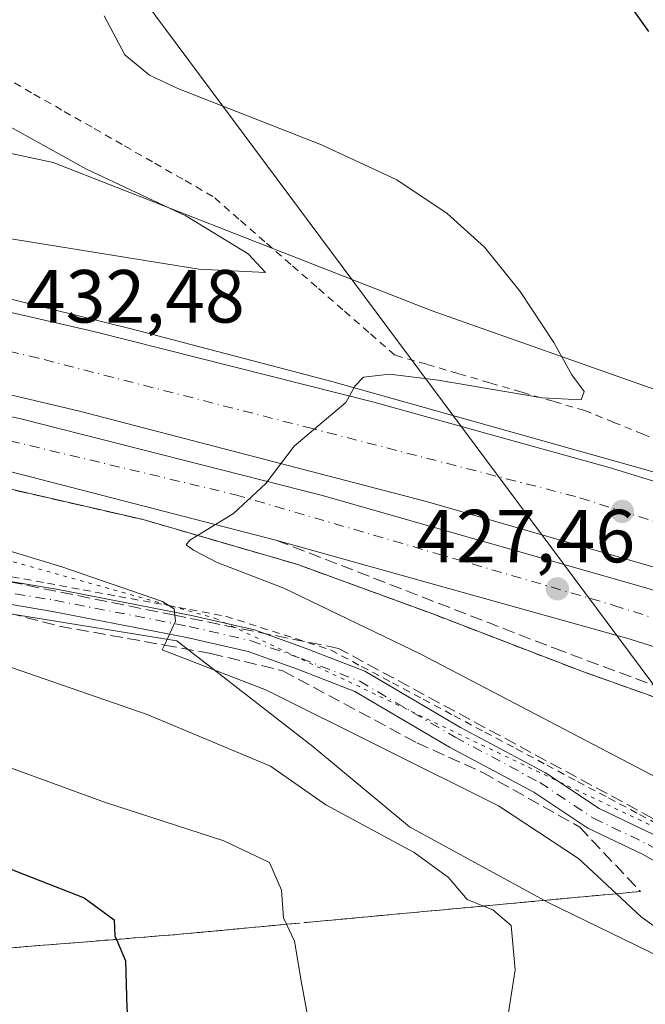
# Model space of a CAD drawing. Units: metres. Extents: x 580240 to 583695, y 4721957 to 4724310.
# Drawn here: x 580678 to 580761, y 4722257 to 4722388 of the extents above; entities that cross this region are included whole.
import ezdxf

# ---------------------------------------------------------------- set-up
doc = ezdxf.new("R2010")
doc.units = ezdxf.units.M
doc.header["$MEASUREMENT"] = 0
for name, pattern in [('DGN Style 2', [1.6480167562047852, 0.988810053722871, -0.6592067024819142]), ('DGN Style 3', [2.307223458686699, 1.648016756204785, -0.6592067024819142]), ('DGN Style 4', [2.6384748266838614, 1.318413404963828, -0.6592067024819142, 0.001648016756204785, -0.6592067024819142]), ('DGN Style 5', [1.1536117293433497, 0.4944050268614355, -0.6592067024819142])]:
    doc.linetypes.add(name, pattern=pattern)
for name, color, linetype, lineweight in [('Alambrada', 7, 'DGN Style 2', 0), ('Arcén (en calzada doble)', 91, 'Continuous', 13), ('Carretera de calzada doble Cxs', 1, 'Continuous', 13), ('Carretera de calzada doble eje', 1, 'DGN Style 4', 0), ('Cultivos herbáceos CxS', 92, 'Continuous', 0), ('Curva de nivel maestra', 30, 'Continuous', 30), ('Curva de nivel normal', 30, 'Continuous', 0), ('Huerta CxS', 92, 'Continuous', 0), ('Núcleo urbano CxS', 7, 'Continuous', 0), ('Pista no pavimentada Cxs', 111, 'Continuous', 0), ('Pista no pavimentada eje', 91, 'DGN Style 4', 0), ('Punto de cota en terreno', 7, 'Continuous', 0), ('Rótulo de punto de cota en terreno', 7, 'Continuous', 0), ('Talud superficial', 30, 'DGN Style 3', 0), ('Tendido', 6, 'Continuous', 0), ('Vía pecuaria eje', 92, 'DGN Style 5', 0), ('Zona de frenado de emergencia', 9, 'DGN Style 3', 13)]:
    doc.layers.add(name, color=color, linetype=linetype, lineweight=lineweight)
doc.styles.add('Style-Arial', font='txt')

# ---------------------------------------------------------------- blocks, each defined once
blk = doc.blocks.new('*U16')
at = {"layer": 'Cultivos herbáceos CxS', "color": 92, "linetype": 'Continuous', "lineweight": 0}
blk.add_polyline3d([(580852.9260999998, 4722320.293299999, 416.413400000005), (580817.7565000001, 4722328.087200001, 419.2502999999998), (580787.2011000002, 4722333.4022, 423.1092000000062), (580763.2893000003, 4722338.7158, 428.059699999998), (580732.6283999998, 4722349.563200001, 431.7112000000052), (580682.2526000004, 4722369.272500001, 435.331600000005), (580650.1074000001, 4722376.136499999, 439.1855000000069), (580621.0000999998, 4722378.375399999, 438.366200000004), (580608.2226999998, 4722384.534700001, 437.499100000001), (580587.5378999999, 4722385.590299999, 438.2642999999953), (580547.8633000003, 4722394.750499999, 436.4128000000055), (580533.5721000005, 4722398.0503, 435.9254999999976), (580530.8499999996, 4722397.880899999, 435.9872000000032), (580516.9665999999, 4722397.013900001, 435.2701999999991), (580486.9669000005, 4722399.830900001, 435.8417000000045)], dxfattribs=at)
blk = doc.blocks.new('*U31')
at = {"layer": 'Núcleo urbano CxS', "color": 7, "linetype": 'Continuous', "lineweight": 0}
for points in [[(580486.9669000005, 4722399.830900001, 435.8417000000045), (580516.9665999999, 4722397.013900001, 435.2701999999991), (580530.8499999996, 4722397.880899999, 435.9872000000032), (580533.5721000005, 4722398.0503, 435.9254999999976), (580547.8633000003, 4722394.750499999, 436.4128000000055), (580587.5378999999, 4722385.590299999, 438.2642999999953), (580608.2226999998, 4722384.534700001, 437.499100000001), (580621.0000999998, 4722378.375399999, 438.366200000004), (580650.1074000001, 4722376.136499999, 439.1855000000069), (580682.2526000004, 4722369.272500001, 435.331600000005), (580732.6283999998, 4722349.563200001, 431.7112000000052), (580763.2893000003, 4722338.7158, 428.059699999998), (580787.2011000002, 4722333.4022, 423.1092000000062), (580817.7565000001, 4722328.087200001, 419.2502999999998), (580852.9260999998, 4722320.293299999, 416.413400000005)], [(581023.6763000004, 4722196.161599999, 410.1621000000014), (581013.3170999996, 4722200.517000001, 411.1496000000043), (581008.7620999999, 4722202.1951, 411.2752000000037), (581002.4124999996, 4722204.534499999, 412.1321999999927), (580978.4998000005, 4722203.205900001, 415.6098999999958), (580942.5701000001, 4722216.887900001, 417.6340999999957), (580925.3608999997, 4722227.119899999, 417.4137000000046), (580897.4634999996, 4722235.091399999, 419.2161000000052), (580873.1898999996, 4722245.494899999, 420.3659999999945), (580869.5656000003, 4722247.0483, 420.4878999999929), (580836.3537999997, 4722257.676899999, 422.866200000004), (580808.3872999996, 4722263.380700001, 427.879700000005), (580776.5724999999, 4722273.6196, 432.445000000007), (580768.2333000004, 4722260.883400001, 435.8295999999973), (580748.1948999995, 4722270.649700001, 438.8092999999935), (580729.7171, 4722280.7172, 439.1411999999983), (580716.8569, 4722291.439099999, 437.2407999999996), (580698.7489, 4722305.5239, 435.1916999999958), (580628.3265000005, 4722316.9268, 441.2554999999993), (580591.4401000004, 4722327.658600001, 442.6392000000051), (580554.5526000002, 4722335.707800001, 442.9314000000013), (580530.1530999999, 4722336.9759, 442.6953000000067), (580488.8255000003, 4722341.744700001, 441.420100000003)]]:
    blk.add_polyline3d(points, dxfattribs=at)
blk = doc.blocks.new('5PATER')
at = {"layer": 'Huerta CxS', "linetype": 'Continuous', "lineweight": 0}
h = blk.add_hatch(color=51, dxfattribs=at)
edge = h.paths.add_edge_path()
edge.add_ellipse((0, 0), major_axis=(-0.1095731443231308, -0.1110710700762829), ratio=0.9994222409660322, start_angle=0, end_angle=360)

msp = doc.modelspace()

# ---------------------------------------------------------------- linework, layer by layer
at = {"layer": 'Alambrada', "color": 7, "linetype": 'DGN Style 2', "lineweight": 0}
for points in [[(580764.7061000001, 4722331.458100001, 428.1679000000004), (580760.8240999999, 4722333.042099999, 428.5510000000068), (580756.9420999996, 4722334.6261, 429.0109999999986), (580753.0601000004, 4722336.210100001, 429.6554999999935), (580748.8416999998, 4722337.443299999, 430.2050000000018), (580744.6233000001, 4722338.676700001, 430.3175999999949), (580740.4051000001, 4722339.9101, 430.6518000000069), (580736.1867000004, 4722341.143300001, 431.2367999999988), (580731.9682999998, 4722342.376700001, 431.7887000000047), (580727.7500999998, 4722343.610099999, 432.0558000000019), (580724.2928999999, 4722346.628699999, 433.1223000000027), (580720.8356999997, 4722349.647100001, 433.5017999999982), (580717.3787000002, 4722352.6657, 433.7519999999931), (580713.9215000002, 4722355.6843, 433.8861999999936), (580710.4643000001, 4722358.7029, 433.9896000000008), (580707.0071, 4722361.7215, 433.5341000000044), (580703.5500999996, 4722364.7401, 433.3542000000016), (580699.5241, 4722367.045100001, 433.2171999999992), (580695.4981000006, 4722369.350099999, 432.949099999998), (580691.4720999999, 4722371.655099999, 432.790399999998), (580687.4461000003, 4722373.960100001, 432.6628000000055), (580683.4200999998, 4722376.265100001, 432.5877999999939), (580679.3941000003, 4722378.5701, 432.5724000000046), (580675.3680999996, 4722380.8751, 432.5151999999944)], [(580676.7600999996, 4722314.0701, 436.2315999999992), (580681.5050999997, 4722313.193299999, 436.0938000000024), (580686.2500999998, 4722312.3167, 436.0586000000039), (580690.9951, 4722311.440099999, 435.5037000000011), (580695.7401000002, 4722310.563300001, 434.9357000000019), (580700.4851000002, 4722309.686699999, 434.3099999999977), (580705.2301000003, 4722308.8101, 433.7627999999968), (580709.8901000004, 4722307.3101, 433.6016999999993), (580714.5500999996, 4722305.8101, 432.9575999999943), (580719.2100999998, 4722304.3101, 432.7140999999974), (580723.3229, 4722302.1171, 433.2304000000004), (580727.4357000003, 4722299.9243, 432.9872999999934), (580731.5487000003, 4722297.7315, 433.0372999999963), (580735.6615000004, 4722295.538699999, 432.8361000000005), (580739.7742999997, 4722293.345699999, 433.0130999999965), (580743.8870999999, 4722291.152899999, 433.0335999999952), (580748.0000999998, 4722288.960100001, 433.1183000000019), (580752.1129000001, 4722286.767100001, 433.4422999999952), (580756.2257000003, 4722284.574300001, 433.1263999999938), (580760.3387000002, 4722282.3815, 433.2819000000018), (580764.4515000005, 4722280.1887, 432.9667000000045)]]:
    msp.add_polyline3d(points, dxfattribs=at)
at = {"layer": 'Arcén (en calzada doble)', "color": 91, "linetype": 'Continuous', "lineweight": 13}
for points in [[(580795.1377999998, 4722287.253599999, 424.2290000000066), (580793.8300999999, 4722287.6501, 424.3078999999998), (580777.5701000001, 4722292.5801, 425.2715999999928), (580752.6700999998, 4722301.460100001, 427.0215000000026), (580732.8201000001, 4722309.110099999, 428.3665000000037), (580714.8300999999, 4722315.690099999, 429.5809000000008), (580694.2600999996, 4722321.670100001, 430.8046999999933), (580655.7801000001, 4722330.5101, 433.0323999999965), (580624.2100999998, 4722337.770099999, 434.7108000000007), (580591.3701, 4722343.7401, 436.7103999999963), (580541.9200999998, 4722351.440099999, 439.8279000000039), (580515.8201000001, 4722355.090100001, 441.1579999999958), (580468.6201, 4722361.920100001, 444.0197999999946), (580444.5701000001, 4722365.4101, 444.4146999999939), (580439.2637, 4722366.1823, 444.1958000000013), (580430.7600999996, 4722367.420100001, 445.7023000000045), (580410.8000999996, 4722370.2401, 447.3940000000002), (580383.2301000003, 4722372.5601, 449.0550999999978), (580353.2100999998, 4722376.3301, 450.6515999999974), (580325.2301000003, 4722379.7601, 452.4698000000063), (580291.6700999998, 4722384.020099999, 454.6494999999995), (580262.3901000004, 4722387.4901, 456.3145999999979), (580261.6871999997, 4722387.573200001, 456.3537000000069)], [(580473.3701, 4722385.960100001, 444.6008000000002), (580516.2600999996, 4722379.8101, 442.7305999999954), (580556.9200999998, 4722374.350099999, 440.3597000000009), (580581.5500999996, 4722369.940099999, 439.263300000006), (580600.7801000001, 4722366.7401, 437.8362999999954), (580623.7301000003, 4722362.290100001, 436.2543000000006), (580646.5100999996, 4722357.6601, 434.6591000000044), (580667.9801000003, 4722353.1801, 433.540399999998), (580692.6601, 4722347.090100001, 432.2756999999983), (580719.3901000004, 4722340.100099999, 430.9428999999946), (580766.1201, 4722326.940099999, 427.6869000000006), (580785.3901000004, 4722320.940099999, 426.2854999999981), (580802.6001000004, 4722315.290100001, 425.2393000000012), (580820.1901000004, 4722309.640100001, 424.2658999999985), (580833.8701, 4722304.470100001, 423.4186999999947), (580845.8501000004, 4722300.020099999, 422.6257999999943), (580859.1401000004, 4722294.850099999, 421.9219000000012)]]:
    msp.add_polyline3d(points, dxfattribs=at)
at = {"layer": 'Carretera de calzada doble Cxs', "color": 1, "linetype": 'Continuous', "lineweight": 13}
for points in [[(580454.9101, 4722387.1501, 444.3160999999964), (580555.4200999998, 4722372.7401, 439.9720999999991), (580604.3000999996, 4722364.7401, 437.4519), (580646.3300999999, 4722356.270099999, 434.5543999999937), (580687.6700999998, 4722346.7501, 432.5571000000054), (580724.9801000003, 4722337.340100001, 430.1113999999943), (580756.3201000001, 4722328.640100001, 428.179099999994), (580787.6401000004, 4722318.970100001, 426.0892000000022), (580822.7100999998, 4722306.920100001, 424.0592000000034), (580857.5500999996, 4722293.7601, 421.9875000000029)], [(580454.9101, 4722387.1501, 444.3160999999964), (580555.4200999998, 4722372.7401, 439.9720999999991), (580604.3000999996, 4722364.7401, 437.4519), (580646.3300999999, 4722356.270099999, 434.5543999999937), (580687.6700999998, 4722346.7501, 432.5571000000054), (580724.9801000003, 4722337.340100001, 430.1113999999943), (580756.3201000001, 4722328.640100001, 428.179099999994), (580787.6401000004, 4722318.970100001, 426.0892000000022), (580822.7100999998, 4722306.920100001, 424.0592000000034), (580857.5500999996, 4722293.7601, 421.9875000000029), (580882.9200999998, 4722283.190099999, 420.2168999999994), (580911.8501000004, 4722269.720100001, 418.148000000001), (580957.0100999996, 4722250.3201, 415.491399999999), (580983.6401000004, 4722238.4301, 414.4536999999983)], [(580859.9600999998, 4722282.4801, 421.3319000000047), (580814.9200999998, 4722298.350099999, 423.9036999999954), (580788.9200999998, 4722307.130100001, 425.4572999999946), (580772.3000999996, 4722312.4301, 426.4918999999937), (580731.8000999996, 4722324.1501, 429.0381000000052), (580685.8000999996, 4722336.140100001, 431.7410999999993), (580654.2301000003, 4722343.610099999, 433.6416000000027), (580623.6700999998, 4722350.020099999, 435.4281000000047), (580594.2100999998, 4722355.4801, 437.1416999999929), (580556.0301000001, 4722361.7601, 439.3319999999949), (580450.0100999996, 4722376.860099999, 445.5142000000051)], [(580984.0500999996, 4722230.0601, 415.3444000000018), (580954.0100999996, 4722243.4801, 416.7035999999935), (580906.5000999998, 4722263.840100001, 418.9358999999968), (580885.5701000001, 4722272.590100001, 419.9835000000021), (580859.9600999998, 4722282.4801, 421.3319000000047), (580814.9200999998, 4722298.350099999, 423.9036999999954), (580788.9200999998, 4722307.130100001, 425.4572999999946), (580772.3000999996, 4722312.4301, 426.4918999999937), (580731.8000999996, 4722324.1501, 429.0381000000052), (580685.8000999996, 4722336.140100001, 431.7410999999993), (580654.2301000003, 4722343.610099999, 433.6416000000027), (580623.6700999998, 4722350.020099999, 435.4281000000047), (580594.2100999998, 4722355.4801, 437.1416999999929), (580556.0301000001, 4722361.7601, 439.3319999999949), (580450.0100999996, 4722376.860099999, 445.5142000000051)], [(580448.7500999998, 4722374.1801, 445.484500000006), (580542.3000999996, 4722360.710100001, 439.9915000000037), (580581.4401000004, 4722354.840100001, 437.7399000000005), (580599.3501000004, 4722351.790100001, 436.7446000000054), (580650.8901000004, 4722341.210100001, 433.7033999999985), (580678.1601, 4722335.0701, 432.0880000000034), (580717.9801000003, 4722324.920100001, 429.7406000000047), (580761.1700999998, 4722312.5801, 427.2091999999975), (580803.0800999999, 4722299.340100001, 424.5341000000044), (580839.7600999996, 4722286.4301, 422.4195999999939), (580865.2301000003, 4722276.460100001, 421.0629000000045)], [(580448.7500999998, 4722374.1801, 445.484500000006), (580542.3000999996, 4722360.710100001, 439.9915000000037), (580581.4401000004, 4722354.840100001, 437.7399000000005), (580599.3501000004, 4722351.790100001, 436.7446000000054), (580650.8901000004, 4722341.210100001, 433.7033999999985), (580678.1601, 4722335.0701, 432.0880000000034), (580717.9801000003, 4722324.920100001, 429.7406000000047), (580761.1700999998, 4722312.5801, 427.2091999999975), (580803.0800999999, 4722299.340100001, 424.5341000000044), (580839.7600999996, 4722286.4301, 422.4195999999939), (580865.2301000003, 4722276.460100001, 421.0629000000045), (580911.2301000003, 4722257.300100001, 418.6837999999989), (580984.3501000004, 4722224.2601, 415.5157999999938)], [(580862.5500999996, 4722269.8201, 420.670499999993), (580837.2600999996, 4722279.720100001, 422.0776000000042), (580800.8201000001, 4722292.550100001, 424.224000000002), (580759.1201, 4722305.720100001, 427.6916999999958), (580711.9200999998, 4722318.940099999, 429.6494999999995), (580676.4801000003, 4722328.090100001, 431.7632000000012), (580649.3501000004, 4722334.210100001, 433.3671000000032), (580598.0500999996, 4722344.7401, 436.3430999999982), (580580.3201000001, 4722347.7601, 437.3209999999963), (580541.2600999996, 4722353.610099999, 439.6052999999956), (580445.5100999996, 4722367.420100001, 445.4879999999976)], [(580881.6380000003, 4722261.867500001, 419.6594000000041), (580862.5500999996, 4722269.8201, 420.670499999993), (580837.2600999996, 4722279.720100001, 422.0776000000042), (580800.8201000001, 4722292.550100001, 424.224000000002), (580759.1201, 4722305.720100001, 427.6916999999958), (580711.9200999998, 4722318.940099999, 429.6494999999995), (580676.4801000003, 4722328.090100001, 431.7632000000012), (580649.3501000004, 4722334.210100001, 433.3671000000032), (580598.0500999996, 4722344.7401, 436.3430999999982), (580580.3201000001, 4722347.7601, 437.3209999999963), (580541.2600999996, 4722353.610099999, 439.6052999999956), (580445.5100999996, 4722367.420100001, 445.4879999999976)]]:
    msp.add_polyline3d(points, dxfattribs=at)
at = {"layer": 'Carretera de calzada doble eje', "color": 1, "linetype": 'DGN Style 4', "lineweight": 0}
for points in [[(580983.8602999998, 4722233.9345, 415.1297999999952), (580932.9101, 4722257.0101, 417.7681000000011), (580880.2301000003, 4722279.6601, 420.415599999993), (580826.0800999999, 4722299.9301, 423.4370000000054), (580790.1901000004, 4722312.5701, 425.6031999999978), (580751.8300999999, 4722324.7401, 428.0288), (580716.8000999996, 4722333.800100001, 430.3702000000048), (580680.3000999996, 4722343.190099999, 433.1358999999939), (580648.4200999998, 4722350.590100001, 434.1934000000037), (580604.6001000004, 4722358.890100001, 436.7314999999944), (580554.6901000004, 4722367.5101, 439.6254999999946), (580497.3201000001, 4722376.130100001, 442.8390999999974), (580453.0571, 4722383.2589, 445.1943000000028)], [(580447.2500999998, 4722371.050100001, 445.4872000000032), (580508.4401000004, 4722361.590100001, 441.7538000000059), (580558.5000999998, 4722354.340100001, 438.7994000000036), (580622.6001000004, 4722343.1801, 435.1144000000059), (580668.5100999996, 4722334.0801, 432.4906000000047), (580706.5500999996, 4722324.9901, 430.2520999999979), (580756.9401000004, 4722310.2501, 428.1484999999957), (580808.8501000004, 4722293.590100001, 423.979800000001), (580850.7600999996, 4722278.6501, 421.5981999999931), (580897.1700999998, 4722259.170100001, 419.1502000000037), (580942.3000999996, 4722239.7501, 417.082699999999), (580970.1901000004, 4722227.100099999, 415.9893000000012), (580984.5401, 4722220.285700001, 415.497199999998)]]:
    msp.add_polyline3d(points, dxfattribs=at)
at = {"layer": 'Cultivos herbáceos CxS', "color": 92, "linetype": 'Continuous', "lineweight": 0}
for points in [[(580463.1738, 4722400.942600001, 435.5727999999945), (580464.7067999998, 4722400.8671, 435.5207999999984), (580464.7213000003, 4722400.850299999, 435.5219999999972), (580469.6353000002, 4722400.625200001, 435.4948000000004), (580486.9669000005, 4722399.830900001, 435.8417000000045), (580516.9665999999, 4722397.013900001, 435.2701999999991), (580530.8499999996, 4722397.880899999, 435.9872000000032), (580533.5721000005, 4722398.0503, 435.9254999999976), (580547.8633000003, 4722394.750499999, 436.4128000000055), (580587.5378999999, 4722385.590299999, 438.2642999999953), (580608.2226999998, 4722384.534700001, 437.499100000001), (580621.0000999998, 4722378.375399999, 438.366200000004), (580650.1074000001, 4722376.136499999, 439.1855000000069), (580682.2526000004, 4722369.272500001, 435.331600000005), (580732.6283999998, 4722349.563200001, 431.7112000000052), (580763.2893000003, 4722338.7158, 428.059699999998), (580787.2011000002, 4722333.4022, 423.1092000000062), (580817.7565000001, 4722328.087200001, 419.2502999999998), (580852.9260999998, 4722320.293299999, 416.413400000005), (580874.9315, 4722312.573200001, 412.8637000000017)], [(580420.5617000004, 4722337.8827, 439.844299999997), (580437.8123000005, 4722337.392899999, 442.7483999999968), (580466.3954999996, 4722341.334200001, 439.3453000000009), (580469.3759000005, 4722341.745100001, 439.3558000000049), (580488.8255000003, 4722341.744700001, 441.420100000003), (580530.1530999999, 4722336.9759, 442.6953000000067), (580554.5526000002, 4722335.707800001, 442.9314000000013), (580591.4401000004, 4722327.658600001, 442.6392000000051), (580628.3265000005, 4722316.9268, 441.2554999999993), (580698.7489, 4722305.5239, 435.1916999999958), (580716.8569, 4722291.439099999, 437.2407999999996), (580729.7171, 4722280.7172, 439.1411999999983), (580748.1948999995, 4722270.649700001, 438.8092999999935), (580768.2333000004, 4722260.883400001, 435.8295999999973)], [(580488.8255000003, 4722341.744700001, 441.420100000003), (580530.1530999999, 4722336.9759, 442.6953000000067), (580554.5526000002, 4722335.707800001, 442.9314000000013), (580591.4401000004, 4722327.658600001, 442.6392000000051), (580628.3265000005, 4722316.9268, 441.2554999999993), (580698.7489, 4722305.5239, 435.1916999999958), (580716.8569, 4722291.439099999, 437.2407999999996), (580729.7171, 4722280.7172, 439.1411999999983), (580748.1948999995, 4722270.649700001, 438.8092999999935), (580768.2333000004, 4722260.883400001, 435.8295999999973), (580770.3081, 4722234.9253, 439.0779000000039), (580779.6486999998, 4722221.425899999, 439.6551999999938), (580780.3097000001, 4722182.9005, 440.7357000000048), (580782.7607000005, 4722170.548699999, 440.6178000000073), (580822.9145000001, 4722124.244899999, 443.9018999999971)]]:
    msp.add_polyline3d(points, dxfattribs=at)
at = {"layer": 'Curva de nivel maestra', "color": 30, "linetype": 'Continuous', "lineweight": 30, "flags": 128}
for points, elevation in [([(580759.2599999999, 4722389.9801), (580761.5300000003, 4722386.7301)], 425), ([(580671.5, 4722277.100099999), (580686.3799999999, 4722271.270099999), (580690.3799999999, 4722268.3301), (580690.4900000002, 4722266.210100001), (580690.6908999998, 4722265.7293), (580691.8899999997, 4722262.860099999), (580692.0999999996, 4722256.540100001), (580692.7000000002, 4722250.9901), (580693.7699999996, 4722247.3201), (580695.54, 4722240.850099999), (580698.0700000003, 4722235.450099999), (580700.6799999997, 4722226.9101), (580705.6500000004, 4722204.890100001), (580711.4199999999, 4722180.710100001), (580714.8799999999, 4722159.9801)], 450)]:
    msp.add_lwpolyline(points, dxfattribs=dict(at, elevation=elevation))
at = {"layer": 'Curva de nivel normal', "color": 30, "linetype": 'Continuous', "lineweight": 0, "flags": 128}
for points, elevation in [([(580763.8099999996, 4722286.700099999), (580731.2199999997, 4722303.7501), (580712.9900000002, 4722312.5601), (580704.1299999999, 4722315.970100001), (580700.9699999997, 4722317.600099999), (580700, 4722318.3201), (580700.4699999997, 4722318.940099999), (580701.4955000002, 4722319.567399999), (580706.29, 4722322.5001), (580710.5700000003, 4722326.4901), (580714.3600000005, 4722331.4801), (580721.2400000002, 4722337.300100001), (580722.4600000001, 4722339.4801), (580723.5800000001, 4722340.640100001), (580727.0599999996, 4722341.0601), (580733.5599999996, 4722340.280099999), (580747.3899999997, 4722337.920100001), (580752.5999999996, 4722337.640100001), (580752.9600000001, 4722338.7501), (580751.3399999999, 4722340.950099999), (580748.9299999997, 4722345.300100001), (580744.4800000004, 4722352.0601), (580739.7300000004, 4722358.0001), (580734.7199999997, 4722362.4801), (580728.0300000003, 4722366.940099999), (580718.0099999999, 4722371.620100001), (580698.8700000001, 4722379.1501), (580695.0800000001, 4722380.9001), (580691.8300000001, 4722383.640100001), (580689.0800000001, 4722388.800100001)], 430), ([(580673.2199999997, 4722375.850099999), (580686.6900000004, 4722368.380100001), (580699.9600000001, 4722362.140100001), (580708.2199999997, 4722357.100099999), (580710.54, 4722354.590100001), (580701.6900000004, 4722355.050100001), (580670.0099999999, 4722360.170100001)], 435), ([(580658.1399999997, 4722323.0601), (580683.4199999999, 4722315.390100001), (580696.8200000003, 4722310.7601), (580698.3799999999, 4722309.780099999), (580698.4749999996, 4722308.9254), (580698.5599999996, 4722308.1601), (580697.0861000001, 4722304.952600001), (580696.7999999998, 4722304.3301), (580710.6799999997, 4722298.950099999), (580741.5899999999, 4722283.530099999), (580752.2400000002, 4722276.5101), (580757.2688999996, 4722271.819700001), (580760.5599999996, 4722268.7501), (580763.7300000004, 4722266.4801), (580768.0899999999, 4722267.600099999), (580771.4900000002, 4722266.7601), (580773.1799999997, 4722265.440099999), (580777.6299999999, 4722258.020099999), (580780, 4722249.470100001)], 435), ([(580742.4600000001, 4722253.140100001), (580743.7800000003, 4722261.6601), (580743.2699999996, 4722267.5701), (580740.8099999996, 4722269.670100001), (580739.5683000004, 4722270.1733), (580737.3799999999, 4722271.0601), (580734.9299999997, 4722273.970100001), (580730.3600000005, 4722277.3101), (580718.5899999999, 4722283.6601), (580711.2199999997, 4722288.800100001), (580694.7999999998, 4722295.720100001), (580669.8700000001, 4722304.340100001)], 440), ([(580745.1600000003, 4722164.340100001), (580744.6600000003, 4722178.2601), (580741.9800000004, 4722192.8101), (580735.8799999999, 4722206.7501), (580723.9699999997, 4722227.800100001), (580717.6399999997, 4722242.860099999), (580716.7800000003, 4722252.2301), (580715.3200000003, 4722259.940099999), (580714.4199999999, 4722265.470100001), (580713.3587999997, 4722267.7368), (580712.9500000002, 4722268.610099999), (580712.6900000004, 4722272.300100001), (580711.0700000003, 4722275.9901), (580705, 4722278.860099999), (580689.1100000005, 4722284.030099999), (580670.0999999996, 4722290.950099999)], 445)]:
    msp.add_lwpolyline(points, dxfattribs=dict(at, elevation=elevation))
at = {"layer": 'Núcleo urbano CxS', "color": 7, "linetype": 'Continuous', "lineweight": 0}
for points in [[(580463.1738, 4722400.942600001, 435.5727999999945), (580464.7067999998, 4722400.8671, 435.5207999999984), (580464.7213000003, 4722400.850299999, 435.5219999999972), (580469.6353000002, 4722400.625200001, 435.4948000000004), (580486.9669000005, 4722399.830900001, 435.8417000000045), (580516.9665999999, 4722397.013900001, 435.2701999999991), (580530.8499999996, 4722397.880899999, 435.9872000000032), (580533.5721000005, 4722398.0503, 435.9254999999976), (580547.8633000003, 4722394.750499999, 436.4128000000055), (580587.5378999999, 4722385.590299999, 438.2642999999953), (580608.2226999998, 4722384.534700001, 437.499100000001), (580621.0000999998, 4722378.375399999, 438.366200000004), (580650.1074000001, 4722376.136499999, 439.1855000000069), (580682.2526000004, 4722369.272500001, 435.331600000005), (580732.6283999998, 4722349.563200001, 431.7112000000052), (580763.2893000003, 4722338.7158, 428.059699999998), (580787.2011000002, 4722333.4022, 423.1092000000062), (580817.7565000001, 4722328.087200001, 419.2502999999998), (580852.9260999998, 4722320.293299999, 416.413400000005), (580874.9315, 4722312.573200001, 412.8637000000017)], [(580420.5617000004, 4722337.8827, 439.844299999997), (580437.8123000005, 4722337.392899999, 442.7483999999968), (580466.3954999996, 4722341.334200001, 439.3453000000009), (580469.3759000005, 4722341.745100001, 439.3558000000049), (580488.8255000003, 4722341.744700001, 441.420100000003), (580530.1530999999, 4722336.9759, 442.6953000000067), (580554.5526000002, 4722335.707800001, 442.9314000000013), (580591.4401000004, 4722327.658600001, 442.6392000000051), (580628.3265000005, 4722316.9268, 441.2554999999993), (580698.7489, 4722305.5239, 435.1916999999958), (580716.8569, 4722291.439099999, 437.2407999999996), (580729.7171, 4722280.7172, 439.1411999999983), (580748.1948999995, 4722270.649700001, 438.8092999999935), (580768.2333000004, 4722260.883400001, 435.8295999999973)]]:
    msp.add_polyline3d(points, dxfattribs=at)
at = {"layer": 'Pista no pavimentada Cxs', "color": 111, "linetype": 'Continuous', "lineweight": 0}
for points in [[(580669.3986999998, 4722314.623500001, 437.1242999999959), (580682.7260999996, 4722312.4023, 436.3236000000034), (580700.7103000004, 4722308.900900001, 434.4712), (580709.0755000003, 4722306.9705, 433.7823000000063), (580715.8441000005, 4722304.553099999, 433.0678000000044), (580723.7547000004, 4722301.4857, 433.2265000000043), (580736.5334999999, 4722293.9783, 433.2108000000007), (580747.8425000003, 4722287.9255, 433.590400000001), (580754.9578999998, 4722283.1819, 433.7474999999977), (580762.2159000002, 4722279.710700001, 433.4435999999987)], [(580669.3986999998, 4722314.623500001, 437.1242999999959), (580682.7260999996, 4722312.4023, 436.3236000000034), (580700.7103000004, 4722308.900900001, 434.4712), (580709.0755000003, 4722306.9705, 433.7823000000063), (580715.8441000005, 4722304.553099999, 433.0678000000044), (580723.7547000004, 4722301.4857, 433.2265000000043), (580736.5334999999, 4722293.9783, 433.2108000000007), (580747.8425000003, 4722287.9255, 433.590400000001), (580754.9578999998, 4722283.1819, 433.7474999999977), (580762.2159000002, 4722279.710700001, 433.4435999999987), (580772.8617000004, 4722273.581300001, 433.303899999999), (580779.4395000003, 4722267.9901, 433.4002000000037), (580782.1409, 4722264.444700001, 433.4030999999959), (580783.6206999999, 4722261.813899999, 433.4140999999945)], [(580771.1275000004, 4722271.118100001, 433.8724999999977), (580760.8180999998, 4722277.0537, 433.9348000000027), (580753.4710999997, 4722280.567500001, 434.2915999999968), (580746.2991000004, 4722285.348900001, 434.2370999999985), (580735.0652999999, 4722291.361300001, 434.0573000000004), (580722.4441000001, 4722298.7763, 433.6774000000005), (580714.7971000001, 4722301.7415, 433.9015000000073), (580708.2308999998, 4722304.0865, 434.2029000000039), (580700.0861000001, 4722305.9661, 435.0877999999939), (580682.1926999995, 4722309.449899999, 436.7111000000005), (580668.8498999998, 4722311.673699999, 437.8665000000037)], [(580781.0059000002, 4722260.3431, 434.1251000000047), (580779.6283, 4722262.792300001, 434.2964999999967), (580777.2496999997, 4722265.9143, 434.0559000000067), (580771.1275000004, 4722271.118100001, 433.8724999999977), (580760.8180999998, 4722277.0537, 433.9348000000027), (580753.4710999997, 4722280.567500001, 434.2915999999968), (580746.2991000004, 4722285.348900001, 434.2370999999985), (580735.0652999999, 4722291.361300001, 434.0573000000004), (580722.4441000001, 4722298.7763, 433.6774000000005), (580714.7971000001, 4722301.7415, 433.9015000000073), (580708.2308999998, 4722304.0865, 434.2029000000039), (580700.0861000001, 4722305.9661, 435.0877999999939), (580682.1926999995, 4722309.449899999, 436.7111000000005), (580668.8498999998, 4722311.673699999, 437.8665000000037)]]:
    msp.add_polyline3d(points, dxfattribs=at)
at = {"layer": 'Pista no pavimentada eje', "color": 91, "linetype": 'DGN Style 4', "lineweight": 0}
msp.add_polyline3d([(580669.1243000003, 4722313.148499999, 437.3747000000003), (580682.4593000002, 4722310.926100001, 436.507700000002), (580700.3980999999, 4722307.433499999, 434.8659999999945), (580708.6530999999, 4722305.5285, 434.000199999995), (580715.3207, 4722303.147299999, 433.5188000000053), (580723.0994999995, 4722300.131100001, 433.4830999999977), (580735.7994999997, 4722292.669700001, 433.6704000000027), (580747.0707, 4722286.6373, 433.9400000000023), (580754.2144999999, 4722281.874700001, 434.0662000000011), (580761.5170999998, 4722278.382300001, 433.7131999999983), (580771.9945, 4722272.3497, 433.5213999999978), (580778.3444999997, 4722266.952299999, 433.5999000000011), (580780.8844999997, 4722263.6185, 433.7789000000049), (580782.3132999997, 4722261.078500001, 433.4907999999996), (580783.0012999997, 4722257.9299, 433.694399999993), (580783.1202999996, 4722256.223300001, 433.9186999999947)], dxfattribs=at)
at = {"layer": 'Talud superficial', "color": 30, "linetype": 'DGN Style 3', "lineweight": 0}
for points in [[(580826.79, 4722275.670100001, 422.4397000000026), (580800.5292999997, 4722274.3388, 424.8601000000053), (580793.6500000004, 4722273.9901, 427.4122999999963), (580788.9100000003, 4722273.7601, 429.2013000000007), (580788.8517000005, 4722273.757099999, 429.2231999999931), (580778.5444999998, 4722273.2347, 432.2606999999989), (580768.2106999997, 4722278.564400001, 432.3686000000016), (580720.2737999996, 4722304.5067, 431.9783000000025), (580698.4749999996, 4722308.9254, 434.5458999999974), (580674.9210999999, 4722313.6998, 436.3310999999958), (580648.1012000004, 4722319.843699999, 437.9572999999946), (580635.4353999998, 4722322.8292, 439.4625999999989), (580573.5345000001, 4722337.4202, 441.8016999999964), (580511.1359999999, 4722351.134099999, 441.2222000000039), (580483.3221000005, 4722350.175000001, 441.2035999999935), (580471.3655000003, 4722349.762700001, 440.4968999999983), (580463.8164999997, 4722350.9803, 440.8266000000004), (580449.3399999999, 4722354.440099999, 440.6061999999947), (580448.6014, 4722356.573000001, 441.4186000000045), (580448.0899999999, 4722358.050100001, 442.0013000000035)], [(580440.2999999998, 4722347.0001, 438.7804000000033), (580452.3476999998, 4722346.171499999, 438.7339000000065), (580463.0719999997, 4722345.705200001, 439.104800000001), (580480.0268999999, 4722346.171, 440.002999999997), (580488.3247999996, 4722346.351399999, 440.5754000000015), (580495.2405000003, 4722346.501700001, 440.7915999999968), (580506.8159999996, 4722346.171, 440.9824999999983), (580520.3759000005, 4722344.5174, 441.1352000000043), (580537.2430999996, 4722340.548599999, 442.1478000000062), (580560.3942, 4722334.5955, 443.0117000000028), (580579.9073000001, 4722330.957400001, 442.9565000000002), (580601.074, 4722324.673599999, 442.3332999999984), (580622.9022000004, 4722320.374100001, 441.3151000000071), (580635.6392999999, 4722317.7794, 440.398199999996), (580640.7615999999, 4722316.736, 440.0090999999957), (580656.3059, 4722314.4209, 438.271900000007), (580683.0949999997, 4722307.475600001, 436.1766000000061), (580697.0861000001, 4722304.952600001, 435.4878999999929), (580703.2695000004, 4722303.8376, 434.636599999998), (580712.8607000001, 4722301.522500001, 434.1178000000073), (580730.7200999996, 4722291.931299999, 433.9471000000049), (580739.4844000004, 4722287.9626, 433.7461000000039), (580752.3828999996, 4722280.6865, 434.2829999999958), (580760.4600000001, 4722272.120100001, 434.4939000000013)], [(580675.0199999996, 4722326.090100001, 432.1037000000069), (580679.8300000001, 4722324.9801, 431.671199999997), (580684.6399999997, 4722323.880100001, 431.2158999999957), (580689.4500000002, 4722322.770099999, 430.8445999999968), (580694.2599999999, 4722321.670100001, 430.8046999999933), (580698.3700000001, 4722320.470100001, 430.6588999999949), (580701.4955000002, 4722319.567399999, 430.4177999999956), (580702.4900000002, 4722319.280099999, 430.312699999995), (580706.5999999996, 4722318.0801, 429.9048000000039), (580710.7199999997, 4722316.890100001, 429.7547999999952), (580714.8300000001, 4722315.690099999, 429.5809000000008), (580719.3300000001, 4722314.050100001, 429.2143000000069), (580723.8200000003, 4722312.4001, 428.9170000000013), (580728.3200000003, 4722310.7501, 428.9179000000004), (580732.8200000003, 4722309.110099999, 428.3665000000037), (580752.6699999999, 4722301.460100001, 427.0215000000026), (580777.5700000003, 4722292.5801, 425.2715999999928)], [(580675.0199999996, 4722326.090100001, 431.9233999999997), (580679.8300000001, 4722324.9801, 431.5969999999944), (580684.6399999997, 4722323.880100001, 431.3163999999961), (580689.4500000002, 4722322.770099999, 431.024900000004), (580694.2599999999, 4722321.670100001, 430.803899999999), (580698.3700000001, 4722320.470100001, 430.5840000000026), (580701.4955000002, 4722319.567399999, 430.385500000004), (580702.4900000002, 4722319.280099999, 430.3147000000026), (580706.5999999996, 4722318.0801, 429.9671999999992), (580710.7199999997, 4722316.890100001, 429.8073000000004), (580714.8300000001, 4722315.690099999, 429.629700000005), (580719.3300000001, 4722314.050100001, 429.2676000000066), (580723.8200000003, 4722312.4001, 428.8426999999938), (580728.3200000003, 4722310.7501, 428.6708000000072), (580732.8200000003, 4722309.110099999, 428.2700000000041), (580752.6699999999, 4722301.460100001, 427.0887999999978), (580777.5700000003, 4722292.5801, 425.3132000000041), (580778.3751999997, 4722292.336200001, 425.2826999999961), (580781.6299999999, 4722291.350099999, 425.1061000000045), (580785.7000000002, 4722290.110099999, 424.8527000000031), (580789.7599999999, 4722288.880100001, 424.6156999999948), (580793.8300000001, 4722287.6501, 424.3435999999929)], [(580656.3059, 4722314.4209, 438.9084000000003), (580683.0949999997, 4722307.475600001, 436.788400000005), (580697.0861000001, 4722304.952600001, 435.5935000000027), (580703.2695000004, 4722303.8376, 434.9244999999937), (580712.8607000001, 4722301.522500001, 434.1315999999933), (580730.7200999996, 4722291.931299999, 434.2695999999996), (580739.4844000004, 4722287.9626, 434.1946999999927), (580752.3828999996, 4722280.6865, 434.4106000000029), (580760.4600000001, 4722272.120100001, 434.8159000000014), (580757.2688999996, 4722271.819700001, 435.7537000000011), (580755.6799999997, 4722271.670100001, 436.5852000000014), (580750.9000000004, 4722271.2301, 438.7997999999934), (580746.1200000001, 4722270.780099999, 440.1849999999977), (580741.3399999999, 4722270.340100001, 440.8484000000026), (580739.5683000004, 4722270.1733, 441.0611999999965), (580736.5599999996, 4722269.890100001, 441.4040999999997), (580726.9900000002, 4722269.0101, 442.9386999999988), (580722.2100000001, 4722268.5601, 443.9275000000052), (580717.4299999997, 4722268.120100001, 444.8267000000051), (580713.3587999997, 4722267.7368, 446.2320999999939), (580712.6500000004, 4722267.670100001, 446.4766999999993), (580707.8700000001, 4722267.2301, 447.4603999999963), (580703.0899999999, 4722266.780099999, 449.1671999999963), (580698.3099999996, 4722266.340100001, 450.0881999999983), (580690.6908999998, 4722265.7293, 452.0298999999941), (580678.8499999996, 4722264.780099999, 453.6003000000055), (580673.9800000004, 4722264.4001, 454.5605999999971)], [(580768.2106999997, 4722278.564400001, 432.9665999999997), (580720.2737999996, 4722304.5067, 432.4928000000073), (580698.4749999996, 4722308.9254, 434.7911000000022), (580674.9210999999, 4722313.6998, 436.561600000001)], [(580673.9800000004, 4722264.4001, 453.9162000000069), (580678.8499999996, 4722264.780099999, 452.9196999999986), (580690.6908999998, 4722265.7293, 450.3248000000021), (580698.3099999996, 4722266.340100001, 448.7786000000052), (580703.0899999999, 4722266.780099999, 447.6012999999948), (580707.8700000001, 4722267.2301, 446.5295000000042), (580712.6500000004, 4722267.670100001, 445.7924999999959), (580713.3587999997, 4722267.7368, 445.577099999995), (580717.4299999997, 4722268.120100001, 444.3496000000014), (580722.2100000001, 4722268.5601, 443.0700999999972), (580726.9900000002, 4722269.0101, 441.9648000000016), (580736.5599999996, 4722269.890100001, 440.260500000004), (580739.5683000004, 4722270.1733, 439.9853000000003), (580741.3399999999, 4722270.340100001, 439.8527999999933), (580746.1200000001, 4722270.780099999, 439.1726999999955), (580750.9000000004, 4722271.2301, 437.9192999999942), (580755.6799999997, 4722271.670100001, 435.9720999999991), (580757.2688999996, 4722271.819700001, 435.235400000005), (580760.4600000001, 4722272.120100001, 434.4939000000013)]]:
    msp.add_polyline3d(points, dxfattribs=at)
at = {"layer": 'Tendido', "color": 6, "linetype": 'Continuous', "lineweight": 0}
msp.add_polyline3d([(580938.8799999999, 4721999.710000001, 444.3791999999958), (580866.3499999996, 4722128.34, 437.6057000000001), (580792.7599999999, 4722258.59, 435.6489000000002), (580692.9800000004, 4722392.810000001, 433.5035000000062), (580572.5499999998, 4722552.039999999, 434.5084999999963), (580571.6399999997, 4722768.230000001, 451.1463999999978), (580568.1399999997, 4722900.51, 456.2085999999982), (580464.6600000003, 4723070.65, 470.2111000000005), (580368.0784, 4723227.015000001, 474.1842000000034), (580271.3300000001, 4723383.65, 457.0653000000021), (580249.7569000004, 4723419.2817, 452.1132999999973)], dxfattribs=at)
at = {"layer": 'Vía pecuaria eje', "color": 92, "linetype": 'DGN Style 5', "lineweight": 0}
msp.add_polyline3d([(580554.3455999997, 4722936.6691, 451.3959000000032), (580561.9192000004, 4722861.895199999, 451.3999999999942), (580555.4274000004, 4722809.0595, 446.2899000000034), (580558.1312999995, 4722712.709899999, 438.9640000000073), (580588.9579999996, 4722629.9441, 434.6842999999935), (580607.9369000001, 4722579.9244, 431.5822999999946), (580632.3260000005, 4722549.448100001, 431.0093000000052), (580619.8953, 4722529.5668, 429.1003000000055), (580581.5206000004, 4722483.428099999, 428.9005999999936), (580578.3960999995, 4722424.099300001, 428.7522999999928), (580484.1500000004, 4722411.852700001, 434.3222999999998), (580457.273, 4722394.687899999, 437.516300000003), (580440.8794, 4722376.4893, 446.1588000000047), (580441.0266000004, 4722371.7794, 446.1814000000013), (580446.6546, 4722363.4659, 444.2988000000041), (580500.6941000001, 4722351.4486, 441.3690999999963), (580619.1879000004, 4722332.1645, 437.9664000000049), (580703.9009999996, 4722308.511600001, 434.1054000000004), (580778.8525, 4722272.842499999, 433.1434000000008), (580798.4616, 4722170.409399999, 438.5377000000008), (580830.4885, 4722152.1141, 437.7397000000056), (580855.1507000001, 4722114.6764, 438.7991000000038), (580935.5766000003, 4722024.1117, 439.0920999999944), (580964.3965999996, 4721964.9187, 440.0553000000073)], dxfattribs=at)
at = {"layer": 'Zona de frenado de emergencia', "color": 9, "linetype": 'DGN Style 3', "lineweight": 13}
msp.add_polyline3d([(580712.0476000002, 4722318.9044, 429.6411999999983), (580749.0201000003, 4722304.520099999, 427.6331999999966), (580768.6801000005, 4722297.220100001, 425.9587999999931), (580782.3501000004, 4722292.2401, 425.1006999999955), (580809.2001, 4722281.770099999, 423.3464999999997), (580832.2200999996, 4722273.790100001, 422.2174999999989), (580862.5601000004, 4722262.210100001, 420.2338000000018), (580885.2401000002, 4722252.7401, 419.0899000000064), (580898.7301000003, 4722247.020099999, 418.4054000000033), (580899.8601000002, 4722246.770099999, 418.3450000000012), (580904.1501000002, 4722245.8101, 418.1364999999932), (580914.2500999998, 4722242.440099999, 417.7486000000063), (580932.6001000004, 4722236.0601, 417.1306999999942), (580950.0100999996, 4722229.840100001, 416.8172999999952), (580970.4600999998, 4722222.6501, 415.9465999999957)], dxfattribs=at)

# ---------------------------------------------------------------- block references
at = {"layer": 'Cultivos herbáceos CxS', "color": 92, "linetype": 'Continuous', "lineweight": 0}
msp.add_blockref('*U16', (0, 0), dxfattribs=at)
at = {"layer": 'Núcleo urbano CxS', "color": 7, "linetype": 'Continuous', "lineweight": 0}
msp.add_blockref('*U31', (0, 0), dxfattribs=at)
at = {"layer": 'Punto de cota en terreno', "color": 7, "linetype": 'Continuous', "lineweight": 0, "xscale": 10, "yscale": 10, "zscale": 10}
for p in [(580758.0599999996, 4722322.77, 427.4600000000065), (580749.4199999999, 4722312.449999999, 427.4600000000065)]:
    msp.add_blockref('5PATER', p, dxfattribs=at)

# ---------------------------------------------------------------- texts
at = {"layer": 'Rótulo de punto de cota en terreno', "color": 7, "linetype": 'Continuous', "lineweight": 0, "style": 'Style-Arial'}
for s, p in [('432,48', (580678.6277999999, 4722347.937799999)), ('427,46', (580730.6172000002, 4722315.977800001))]:
    msp.add_text(s, height=7.000000000000002, dxfattribs=at).set_placement(p)

doc.saveas('drawing.dxf')
